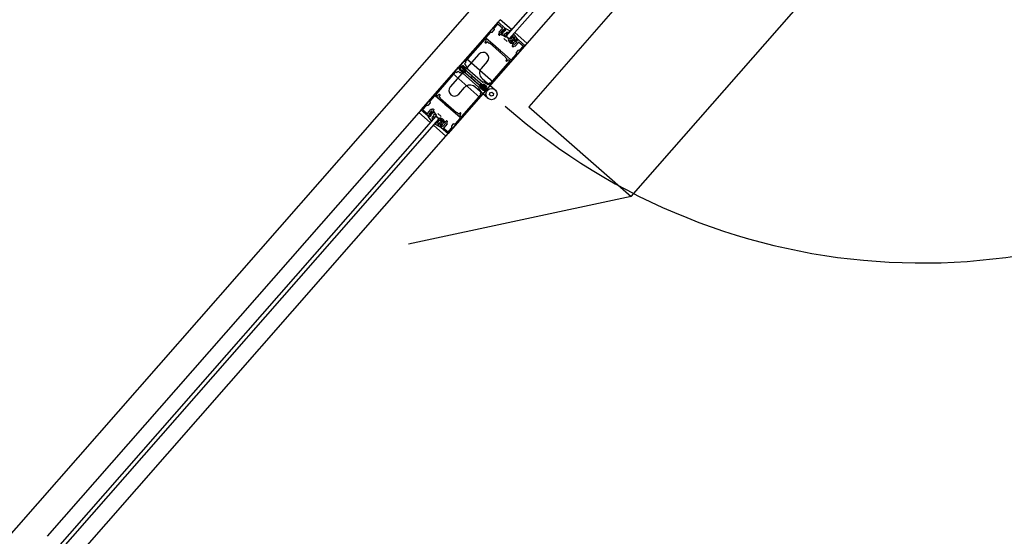
# Model space of a CAD drawing. Extents: x -18763 to 52779, y -147 to 50299.
# Drawn here: x -13037 to -11665, y 13421 to 14141 of the extents above; entities that cross this region are included whole.
import ezdxf

# ---------------------------------------------------------------- set-up
doc = ezdxf.new("R2010")
doc.units = 0
for name, color, linetype in [('X-2499-GF-B$0$A-DETL', 11, 'CONTINUOUS'), ('X-2499-GF-B$0$A-DETL-GENF', 11, 'CONTINUOUS'), ('X-2499-GF-B$0$A-DOOR', 11, 'CONTINUOUS'), ('X-2499-GF-B$0$A-DOOR-FRAM', 11, 'CONTINUOUS'), ('X-2499-GF-B$0$A-DOOR-FRAM-1', 11, 'CONTINUOUS'), ('X-2499-GF-B$0$A-DOOR-GLAZ', 11, 'CONTINUOUS'), ('X-2499-GF-B$0$A-FLOR', 11, 'CONTINUOUS'), ('X-XREF', 7, 'CONTINUOUS')]:
    doc.layers.add(name, color=color, linetype=linetype)

# ---------------------------------------------------------------- blocks, each defined once
blk = doc.blocks.new('X-2499-GF-B')
at = {"layer": 'X-2499-GF-B$0$A-DETL'}
for p, q in [((-11668.1, 14771.7), (-12327.4, 14019.8)), ((-12184.6, 13894.6), (-11550.2, 14618)), ((-12327.4, 14019.8), (-12184.6, 13894.6)), ((-12184.6, 13894.6), (-12495.2, 13828.5))]:
    blk.add_line(p, q, dxfattribs=at)
at = {"layer": 'X-2499-GF-B$0$A-DETL-GENF'}
for p, q in [((-12370.4, 14137.3), (-12422.6, 14077.8)), ((-12375.4, 14129.1), (-12370.5, 14134.8)), ((-12369.9, 14134.8), (-12364.2, 14129.8)), ((-12360.7, 14129.4), (-12369.8, 14137.4)), ((-12387.1, 14115.8), (-12380.2, 14123.7)), ((-12380.2, 14123.7), (-12378.1, 14123.8)), ((-12377.8, 14124), (-12375.4, 14126.7)), ((-12375.3, 14127), (-12375.4, 14129.1)), ((-12368.1, 14122.5), (-12369.4, 14120.9)), ((-12369.4, 14120.4), (-12368.5, 14119.6)), ((-12364.2, 14129.2), (-12368.9, 14123.8)), ((-12368.9, 14123.2), (-12368.1, 14122.5)), ((-12367.9, 14119.6), (-12366.6, 14121.2)), ((-12366.7, 14123.3), (-12363.1, 14127.5)), ((-12365.2, 14122), (-12366.7, 14123.3)), ((-12366.6, 14121.2), (-12365.7, 14120.5)), ((-12362.5, 14126.5), (-12365.7, 14122.8)), ((-12365.7, 14122.8), (-12365.1, 14122.3)), ((-12364.6, 14122.7), (-12365.2, 14122)), ((-12365.2, 14120.4), (-12363.2, 14122.6)), ((-12365.2, 14120.5), (-12363.8, 14122.1)), ((-12365.1, 14122.3), (-12361.9, 14126)), ((-12360.4, 14117.1), (-12365.1, 14119.7)), ((-12363.8, 14122.3), (-12364.3, 14122.7)), ((-12364, 14123.6), (-12363.2, 14122.6)), ((-12363.1, 14127.5), (-12361.6, 14126.1)), ((-12363, 14124.7), (-12362, 14124)), ((-12361.9, 14126), (-12362.5, 14126.5)), ((-12361.6, 14126.1), (-12362.2, 14125.4)), ((-12362.2, 14125.1), (-12361.7, 14124.7)), ((-12362, 14124), (-12359.6, 14126.4)), ((-12360.1, 14121.2), (-12362, 14119.7)), ((-12360, 14117.8), (-12362, 14119.3)), ((-12361.7, 14128.3), (-12360.8, 14128.8)), ((-12360.1, 14126.9), (-12361.7, 14128.3)), ((-12361.4, 14124.8), (-12360.1, 14126.3)), ((-12360.2, 14128.8), (-12360.8, 14128)), ((-12360.8, 14127.6), (-12359.7, 14126.8)), ((-12353.4, 14125), (-12359.8, 14128.8)), ((-12357.6, 14120.1), (-12359.6, 14121.3)), ((-12357.2, 14120.7), (-12358.9, 14122.4)), ((-12353.4, 14124.6), (-12354.9, 14123.3)), ((-12347.9, 14116.9), (-12349, 14115.1)), ((-12346.8, 14116), (-12347.9, 14116.9)), ((-12342.6, 14113.5), (-12346.3, 14118.4)), ((-12388.8, 14113.9), (-12416, 14082.9)), ((-12386.9, 14112.7), (-12388.3, 14113.9)), ((-12388.2, 14109.5), (-12386.8, 14112.3)), ((-12387.5, 14108.5), (-12388.1, 14109)), ((-12373.9, 14103.7), (-12387.1, 14115.2)), ((-12385.2, 14110.5), (-12386.9, 14108.6)), ((-12382.9, 14108.5), (-12385.2, 14110.5)), ((-12385, 14044.8), (-12332.8, 14104.4)), ((-12359.7, 14088.8), (-12382.2, 14108.6)), ((-12373.9, 14103.4), (-12373.9, 14103.7)), ((-12373.5, 14103), (-12373.9, 14103.4)), ((-12373.2, 14103.1), (-12373.5, 14103)), ((-12366.4, 14097.1), (-12373.2, 14103.1)), ((-12362.2, 14114.8), (-12357.7, 14110.8)), ((-12352.1, 14113.2), (-12353.5, 14111.7)), ((-12351.3, 14112), (-12352.6, 14110.3)), ((-12352.3, 14109.7), (-12350.3, 14110.1)), ((-12350, 14110.7), (-12351.3, 14112)), ((-12349.3, 14106), (-12350.6, 14104.5)), ((-12350.6, 14103.9), (-12349.7, 14103.1)), ((-12348.8, 14108.9), (-12350.1, 14107.3)), ((-12350.1, 14106.8), (-12349.3, 14106)), ((-12350, 14112.6), (-12348.7, 14111.8)), ((-12348, 14114.1), (-12349.8, 14113.3)), ((-12349.1, 14103.1), (-12347.8, 14104.7)), ((-12348.7, 14114.7), (-12347, 14115.4)), ((-12348.6, 14107.5), (-12348, 14108.2)), ((-12347.1, 14106.2), (-12348.6, 14107.5)), ((-12348, 14108.5), (-12348.5, 14108.9)), ((-12347.5, 14113.4), (-12348.3, 14111.8)), ((-12347.8, 14104.7), (-12346.9, 14104)), ((-12343.5, 14110.3), (-12347.1, 14106.2)), ((-12346.9, 14110.4), (-12346.1, 14110.8)), ((-12345.5, 14113.8), (-12346.5, 14111.7)), ((-12346.5, 14111.4), (-12346.1, 14110.8)), ((-12345, 14113.1), (-12346.4, 14111.6)), ((-12346.4, 14111.3), (-12345.9, 14110.9)), ((-12346.4, 14104), (-12341.6, 14109.4)), ((-12345.6, 14110.9), (-12345, 14111.6)), ((-12345, 14111.6), (-12343.5, 14110.3)), ((-12342.9, 14111.8), (-12344.5, 14113.2)), ((-12342.5, 14112.7), (-12342.9, 14111.8)), ((-12332.8, 14104.9), (-12341.9, 14112.9)), ((-12341.1, 14109.5), (-12335.3, 14104.5)), ((-12335.3, 14103.9), (-12340.2, 14098.3)), ((-12396.8, 14092.9), (-12436.7, 14047.4)), ((-12366.4, 14096.8), (-12366.4, 14097.1)), ((-12366, 14096.4), (-12366.4, 14096.8)), ((-12365.6, 14096.5), (-12366, 14096.4)), ((-12352.5, 14084.9), (-12365.6, 14096.5)), ((-12345, 14092.9), (-12351.9, 14085)), ((-12345.1, 14094.9), (-12345, 14092.9)), ((-12342.6, 14098), (-12345, 14095.2)), ((-12340.2, 14098.3), (-12342.3, 14098.1)), ((-12477.3, 14015.4), (-12425.1, 14074.9)), ((-12425.2, 14074.8), (-12423.2, 14077.1)), ((-12424.5, 14075), (-12422.1, 14072.8)), ((-12424, 14074.6), (-12423.1, 14075.7)), ((-12422.6, 14077.2), (-12420.1, 14075)), ((-12422.5, 14077.1), (-12419.1, 14074.2)), ((-12422.4, 14075.7), (-12416.4, 14070.5)), ((-12420.1, 14076.4), (-12419.3, 14077.3)), ((-12419.4, 14075.8), (-12420.1, 14076.4)), ((-12419.8, 14075.1), (-12419.4, 14075.5)), ((-12419.6, 14076.3), (-12419, 14077)), ((-12418.2, 14075.2), (-12419.6, 14076.3)), ((-12419.3, 14077.3), (-12415.2, 14073.7)), ((-12419.1, 14074.2), (-12418.2, 14075.2)), ((-12419, 14077), (-12415.6, 14074)), ((-12415.3, 14081.2), (-12417, 14079.3)), ((-12417, 14079.3), (-12415, 14077.5)), ((-12415.9, 14082.3), (-12415.3, 14081.8)), ((-12415, 14077), (-12415.2, 14076.8)), ((-12415.2, 14076.8), (-12413.7, 14075.5)), ((-12393.4, 14073.2), (-12385.1, 14082.6)), ((-12380.8, 14052), (-12353.6, 14083)), ((-12357.4, 14086.1), (-12359.7, 14088.2)), ((-12359.1, 14084.2), (-12357.4, 14086.1)), ((-12358.5, 14083.1), (-12359.1, 14083.6)), ((-12355.5, 14084.7), (-12358, 14083)), ((-12353.7, 14083.6), (-12355, 14084.7)), ((-12456.5, 14036.7), (-12429.3, 14067.7)), ((-12428.7, 14067.7), (-12428.1, 14067.2)), ((-12427.6, 14067.2), (-12425.9, 14069.2)), ((-12425.9, 14069.2), (-12423.9, 14067.5)), ((-12423.4, 14072.7), (-12424.2, 14071.7)), ((-12424.2, 14071.7), (-12420.1, 14068.1)), ((-12422.7, 14072), (-12423.4, 14072.7)), ((-12423.3, 14067.5), (-12423.1, 14067.7)), ((-12423.1, 14067.7), (-12421.6, 14066.4)), ((-12422, 14072.5), (-12422.4, 14072)), ((-12420.1, 14068.1), (-12419.3, 14069)), ((-12420, 14069.9), (-12419.6, 14070.4)), ((-12419.3, 14069), (-12420, 14069.7)), ((-12419.3, 14070.4), (-12392.7, 14047.1)), ((-12418.7, 14065.9), (-12397.3, 14047.1)), ((-12417.5, 14074.5), (-12418.3, 14073.5)), ((-12418.3, 14073.5), (-12415, 14070.5)), ((-12416.2, 14073.3), (-12417.5, 14074.5)), ((-12417, 14073.4), (-12417.4, 14072.9)), ((-12417.4, 14072.7), (-12390.8, 14049.3)), ((-12416.3, 14069.8), (-12417.2, 14068.7)), ((-12414.9, 14069.8), (-12417, 14067.5)), ((-12416, 14072.8), (-12416.7, 14073.4)), ((-12415.6, 14074), (-12416.2, 14073.3)), ((-12415.2, 14073.7), (-12416, 14072.8)), ((-12412.8, 14072.7), (-12391.3, 14053.8)), ((-12407.8, 14060.2), (-12405.8, 14062.5)), ((-12405.8, 14062.5), (-12405.2, 14062)), ((-12405.2, 14062), (-12385.5, 14044.7)), ((-12407.2, 14059.8), (-12407.8, 14060.2)), ((-12387.5, 14042.4), (-12407.2, 14059.8)), ((-12384.4, 14031.5), (-12402.7, 14047.5)), ((-12395.9, 14049), (-12393.9, 14051.4)), ((-12394.7, 14048.9), (-12393.8, 14050)), ((-12393.2, 14051.4), (-12389.8, 14048.5)), ((-12393.1, 14050), (-12387, 14044.7)), ((-12392.5, 14059.1), (-12374.2, 14043.1)), ((-12390.8, 14050.7), (-12390, 14051.6)), ((-12390.1, 14050.1), (-12390.8, 14050.7)), ((-12390.5, 14049.3), (-12390.1, 14049.8)), ((-12390.2, 14050.6), (-12389.6, 14051.3)), ((-12388.9, 14049.4), (-12390.2, 14050.6)), ((-12390, 14051.6), (-12385.9, 14048)), ((-12389.8, 14048.5), (-12388.9, 14049.4)), ((-12389.6, 14051.3), (-12386.3, 14048.3)), ((-12388.2, 14048.8), (-12389, 14047.8)), ((-12389, 14047.8), (-12385.6, 14044.8)), ((-12388.5, 14053.4), (-12387, 14052)), ((-12386.8, 14047.6), (-12388.2, 14048.8)), ((-12387.7, 14047.7), (-12388.1, 14047.2)), ((-12386.7, 14047.1), (-12387.4, 14047.7)), ((-12387, 14052), (-12386.8, 14052.2)), ((-12386.3, 14048.3), (-12386.8, 14047.6)), ((-12385.9, 14048), (-12386.7, 14047.1)), ((-12386.2, 14052.3), (-12384.2, 14050.5)), ((-12384.2, 14050.5), (-12382.5, 14052.5)), ((-12382, 14052.5), (-12381.4, 14052)), ((-12458.2, 14034.8), (-12465.1, 14026.9)), ((-12444.5, 14023.3), (-12457.6, 14034.8)), ((-12455.1, 14035), (-12456.4, 14036.2)), ((-12452.1, 14036.7), (-12454.6, 14035)), ((-12452.7, 14033.6), (-12451, 14035.6)), ((-12450.4, 14031.6), (-12452.7, 14033.6)), ((-12451, 14036.1), (-12451.6, 14036.6)), ((-12387.5, 14041.9), (-12439.7, 13982.4)), ((-12425, 14037.2), (-12416.8, 14046.5)), ((-12394.1, 14036.8), (-12421.3, 14005.9)), ((-12396.4, 14044.3), (-12394.9, 14042.9)), ((-12394.9, 14042.9), (-12395.1, 14042.8)), ((-12395.1, 14042.2), (-12393.1, 14040.5)), ((-12394.1, 14046.9), (-12394.9, 14046)), ((-12394.9, 14046), (-12390.8, 14042.4)), ((-12393.1, 14040.5), (-12394.8, 14038.5)), ((-12394.8, 14037.9), (-12394.2, 14037.4)), ((-12393.4, 14046.3), (-12394.1, 14046.9)), ((-12392.7, 14046.8), (-12393.1, 14046.3)), ((-12390.8, 14042.4), (-12390, 14043.3)), ((-12390.7, 14044.2), (-12390.3, 14044.7)), ((-12390, 14043.3), (-12390.7, 14043.9)), ((-12390, 14044.7), (-12387.5, 14042.5)), ((-12388, 14046.9), (-12385.6, 14044.8)), ((-12387, 14044), (-12387.9, 14043)), ((-12385.6, 14044.1), (-12387.6, 14041.8)), ((-12386.8, 14041.9), (-12387.5, 14042.4)), ((-12386.1, 14041.3), (-12386.8, 14041.9)), ((-12385.5, 14044.7), (-12384.8, 14044.1)), ((-12384.7, 14044), (-12383.7, 14043.8)), ((-12382.1, 14036.4), (-12381.5, 14039.2)), ((-12379.9, 14034.5), (-12382.1, 14036.4)), ((-12381.5, 14039.2), (-12378.8, 14040.1)), ((-12377.2, 14035.4), (-12379.9, 14034.5)), ((-12378.8, 14040.1), (-12376.6, 14038.2)), ((-12376.6, 14038.2), (-12377.2, 14035.4)), ((-12469.8, 14021.5), (-12474.8, 14015.8)), ((-12467.8, 14021.6), (-12469.8, 14021.5)), ((-12465.1, 14024.5), (-12467.5, 14021.7)), ((-12465.1, 14026.9), (-12465, 14024.8)), ((-12427.9, 14011.1), (-12450.4, 14030.9)), ((-12444.1, 14023.3), (-12444.5, 14023.3)), ((-12443.7, 14023), (-12444.1, 14023.3)), ((-12443.7, 14022.6), (-12443.7, 14023)), ((-12436.9, 14016.7), (-12443.7, 14022.6)), ((-12468.2, 14006.9), (-12477.3, 14014.8)), ((-12474.8, 14015.3), (-12469, 14010.2)), ((-12468.5, 14010.3), (-12463.7, 14015.7)), ((-12467.2, 14008), (-12467.6, 14007)), ((-12467.5, 14006.4), (-12466.8, 14007.1)), ((-12465.6, 14006.6), (-12467.2, 14008)), ((-12463, 14013.5), (-12466.6, 14009.4)), ((-12466.6, 14009.4), (-12465.1, 14008.1)), ((-12466.5, 14007.1), (-12465.5, 14006.1)), ((-12465.6, 14008.9), (-12462.4, 14012.6)), ((-12465, 14008.4), (-12465.6, 14008.9)), ((-12465.1, 14008.1), (-12464.4, 14008.8)), ((-12463, 14008.8), (-12465.1, 14006.2)), ((-12461.8, 14012.1), (-12465, 14008.4)), ((-12463.7, 14008.1), (-12465, 14006.6)), ((-12464.2, 14008.8), (-12463.7, 14008.4)), ((-12463.8, 14009.8), (-12463, 14008.8)), ((-12463.2, 14015.7), (-12462.3, 14015)), ((-12461.4, 14012.2), (-12463, 14013.5)), ((-12462.9, 14010.8), (-12461.8, 14010.2)), ((-12462.4, 14012.6), (-12461.8, 14012.1)), ((-12462.3, 14015), (-12461, 14016.6)), ((-12462.1, 14011.5), (-12461.4, 14012.2)), ((-12461.6, 14010.8), (-12462.1, 14011.2)), ((-12459.9, 14012.4), (-12461.8, 14010.2)), ((-12460, 14012.4), (-12461.3, 14010.9)), ((-12459.5, 14015.3), (-12460.8, 14013.7)), ((-12460.8, 14013.7), (-12460, 14013)), ((-12460.4, 14016.6), (-12459.5, 14015.8)), ((-12460, 14007.3), (-12458.7, 14009.4)), ((-12458.6, 14004.9), (-12460, 14006.7)), ((-12456, 14008.1), (-12459.1, 14012.4)), ((-12456.6, 14007.6), (-12458.3, 14009.4)), ((-12453.9, 14010.2), (-12449.4, 14006.3)), ((-12436.6, 14016.7), (-12436.9, 14016.7)), ((-12436.2, 14016.4), (-12436.6, 14016.7)), ((-12436.2, 14016), (-12436.2, 14016.4)), ((-12423, 14004.5), (-12436.2, 14016)), ((-12424.9, 14009.2), (-12427.2, 14011.3)), ((-12423.1, 14011.2), (-12424.9, 14009.2)), ((-12423.2, 14007.5), (-12421.9, 14010.2)), ((-12421.8, 14005.8), (-12423.2, 14007)), ((-12422, 14010.7), (-12422.6, 14011.2)), ((-12462.9, 14000.2), (-12467.5, 14006)), ((-12462.5, 14000.2), (-12461.4, 14001.9)), ((-12459.1, 14004.4), (-12461.1, 14005.9)), ((-12450.1, 13991), (-12455.4, 13994)), ((-12454.2, 13995.7), (-12452.4, 13997.1)), ((-12453.1, 13994.8), (-12454.2, 13995.7)), ((-12452.1, 13996.9), (-12452.5, 13995.1)), ((-12451.4, 13996.2), (-12450.8, 13998.1)), ((-12451, 14000.4), (-12449.8, 14002)), ((-12450.8, 13993.7), (-12448.8, 13995.1)), ((-12450.6, 13995.8), (-12449.2, 13996.9)), ((-12450.1, 13998.4), (-12449.1, 13997.2)), ((-12450, 13993.4), (-12448.7, 13995)), ((-12448.4, 13991.5), (-12450, 13992.9)), ((-12449.8, 13999.8), (-12448.2, 14001.3)), ((-12448.3, 13998.7), (-12449.8, 13999.8)), ((-12448.5, 13995.1), (-12447.9, 13994.7)), ((-12447.9, 13994.3), (-12448.5, 13993.6)), ((-12448.5, 13993.6), (-12447, 13992.3)), ((-12448.4, 13995), (-12447.9, 13994.6)), ((-12447.6, 13995.6), (-12447.9, 13994.7)), ((-12447.6, 14001), (-12447.7, 13999)), ((-12447, 13992.3), (-12443.4, 13996.4)), ((-12446.3, 13997.7), (-12444.9, 13999.2)), ((-12445.8, 13997), (-12446.3, 13997.4)), ((-12441.2, 13995.9), (-12445.9, 13990.5)), ((-12444.9, 13997.7), (-12445.5, 13997)), ((-12443.4, 13996.4), (-12444.9, 13997.7)), ((-12444.4, 13999.2), (-12443.5, 13998.5)), ((-12443.5, 13998.5), (-12442.2, 14000.1)), ((-12440.7, 13998.8), (-12442, 13997.2)), ((-12442, 13997.2), (-12441.2, 13996.5)), ((-12441.6, 14000.1), (-12440.7, 13999.3)), ((-12434.7, 13990.6), (-12434.8, 13992.7)), ((-12434.7, 13993), (-12432.3, 13995.7)), ((-12432, 13995.9), (-12429.9, 13996)), ((-12429.9, 13996), (-12423, 14003.9)), ((-12449.3, 13991), (-12448.4, 13991.5)), ((-12440.3, 13982.4), (-12449.3, 13990.3)), ((-12445.9, 13989.9), (-12440.2, 13984.9)), ((-12439.6, 13985), (-12434.7, 13990.6))]:
    blk.add_line(p, q, dxfattribs=at)
blk.add_circle((-12379.3, 14037.3), 7.75, dxfattribs=at)
for centre, radius, start, end in [((-12370.2, 14134.5), 0.4, 48.7501, 138.7501), ((-12370.1, 14137.1), 0.4, 48.7501, 138.7501), ((-12364.5, 14129.5), 0.4, 318.7501, 48.7501), ((-12386.8, 14115.6), 0.4, 138.7501, 228.7501), ((-12378.1, 14124.2), 0.4, 273.7501, 318.7501), ((-12375.7, 14127), 0.4, 318.7501, 3.7501), ((-12369.1, 14120.7), 0.4, 138.7501, 228.7501), ((-12368.6, 14123.5), 0.4, 138.7501, 228.7501), ((-12368.2, 14119.9), 0.4, 228.7501, 318.7501), ((-12365.5, 14120.8), 0.4, 228.7501, 318.7501), ((-12364.8, 14120.1), 0.5, 137.6951, 239.6805), ((-12364.4, 14122.6), 0.2, 48.7501, 138.7501), ((-12364, 14122.2), 0.2, 318.7501, 48.7501), ((-12362, 14125.3), 0.2, 138.7501, 228.7501), ((-12361.8, 14119.5), 0.25, 130.2613, 232.4721), ((-12361.6, 14124.9), 0.2, 228.7501, 318.7501), ((-12360.6, 14127.8), 0.25, 140.4818, 232.4424), ((-12361, 14129.1), 0.4, 298.7501, 48.7501), ((-12360.2, 14117.4), 0.4, 240.9028, 52.4721), ((-12360, 14128.6), 0.25, 55.1973, 140.7301), ((-12360.4, 14126.6), 0.4, 318.7501, 48.7501), ((-12359.8, 14120.8), 0.5, 63.6515, 128.6031), ((-12359.8, 14126.6), 0.25, 316.1897, 51.8149), ((-12358.7, 14122.6), 0.25, 137.295, 221.2302), ((-12357.4, 14120.5), 0.36, 241.529, 46.9478), ((-12355.1, 14123.5), 0.25, 246.2533, 308.0025), ((-12353.6, 14124.8), 0.25, 310.1539, 54.308), ((-12347.7, 14116.9), 0.131, 43.1374, 148.6196), ((-12347, 14115.7), 0.332, 266.5251, 43.1374), ((-12388.5, 14113.6), 0.4, 48.7501, 138.7501), ((-12387.8, 14109.3), 0.4, 153.7501, 228.7501), ((-12387.2, 14108.8), 0.4, 228.7501, 318.7501), ((-12387.2, 14112.4), 0.4, 333.7501, 48.7501), ((-12382.6, 14108.8), 0.4, 228.7501, 318.7501), ((-12353.9, 14112.1), 0.5, 223.412, 316.2812), ((-12361.5, 14109.5), 10.2, 22.8074, 31.0893), ((-12352.3, 14110.1), 0.356, 144.4902, 270.0407), ((-12352.3, 14113.4), 0.25, 316.2812, 22.8074), ((-12351.5, 14115.8), 0.5, 224.5847, 334.9653), ((-12351.2, 14112), 0.131, 41.734, 144.4902), ((-12350.3, 14104.2), 0.4, 138.7501, 228.7501), ((-12350.3, 14110.5), 0.363, 270.0407, 41.734), ((-12349.8, 14107.1), 0.4, 138.7501, 228.7501), ((-12349.7, 14112.9), 0.371, 103.0901, 233.9845), ((-12349.4, 14103.4), 0.4, 228.7501, 318.7501), ((-12348.8, 14114.9), 0.236, 148.6196, 280.5996), ((-12348.6, 14108.7), 0.2, 48.7501, 138.7501), ((-12348.6, 14112), 0.25, 233.9845, 331.4873), ((-12347.9, 14113.7), 0.484, 331.4873, 103.0901), ((-12348.2, 14108.3), 0.2, 318.7501, 48.7501), ((-12346.7, 14104.3), 0.4, 228.7501, 318.7501), ((-12346.3, 14111.6), 0.25, 153.1027, 218.5707), ((-12346.2, 14111.4), 0.2, 138.7501, 228.7501), ((-12345.8, 14111), 0.2, 228.7501, 318.7501), ((-12345.2, 14113.7), 0.25, 32.1649, 153.1027), ((-12344.7, 14112.9), 0.4, 48.7501, 138.7501), ((-12342.1, 14112.6), 0.4, 48.7501, 158.7501), ((-12341.3, 14109.2), 0.4, 48.7501, 138.7501), ((-12335.6, 14104.2), 0.4, 318.7501, 48.7501), ((-12333.1, 14104.6), 0.4, 318.7501, 48.7501), ((-12391, 14087.7), 7.75, 318.7501, 138.7501), ((-12359.5, 14088.5), 0.4, 138.7501, 228.7501), ((-12344.7, 14095), 0.4, 138.7501, 183.7501), ((-12342.3, 14097.7), 0.4, 93.7501, 138.7501), ((-12424.9, 14074.4), 0.5, 138.7501, 208.5789), ((-12424.8, 14074.7), 0.4, 48.7501, 138.7501), ((-12422.8, 14076.8), 0.5, 48.7501, 138.7501), ((-12422.7, 14075.4), 0.5, 48.7501, 138.7501), ((-12422.3, 14077.5), 0.4, 138.7501, 228.7501), ((-12419.9, 14075.2), 0.2, 228.7501, 318.7501), ((-12419.5, 14075.6), 0.2, 318.7501, 48.7501), ((-12415.7, 14082.6), 0.4, 138.7501, 228.7501), ((-12415.6, 14081.5), 0.4, 318.7501, 48.7501), ((-12415.3, 14077.2), 0.4, 318.7501, 48.7501), ((-12415.2, 14073.7), 2.35, 344.6222, 48.7501), ((-12358.8, 14083.9), 0.4, 138.7501, 228.7501), ((-12358.2, 14083.4), 0.4, 228.7501, 303.7501), ((-12355.2, 14084.4), 0.4, 48.7501, 123.7501), ((-12353.9, 14083.3), 0.4, 318.7501, 48.7501), ((-12352.2, 14085.2), 0.4, 228.7501, 318.7501), ((-12429, 14067.4), 0.4, 48.7501, 138.7501), ((-12427.9, 14067.5), 0.4, 228.7501, 318.7501), ((-12412.1, 14081.4), 15, 208.5789, 248.9214), ((-12423.6, 14074.3), 0.5, 138.7501, 211.5148), ((-12412.1, 14081.4), 14, 211.5148, 245.9854), ((-12423.6, 14067.8), 0.4, 228.7501, 318.7501), ((-12422.6, 14072.2), 0.2, 228.7501, 318.7501), ((-12422.2, 14072.6), 0.2, 318.7501, 48.7501), ((-12420.1, 14068.1), 2.35, 228.7501, 292.878), ((-12419.9, 14069.8), 0.2, 138.7501, 228.7501), ((-12419.5, 14070.3), 0.2, 48.7501, 138.7501), ((-12419, 14065.6), 0.4, 48.7501, 112.878), ((-12417.6, 14069), 0.5, 245.9854, 318.7501), ((-12417.3, 14067.8), 0.5, 248.9214, 318.7501), ((-12417.2, 14072.8), 0.2, 138.7501, 228.7501), ((-12416.8, 14073.3), 0.2, 48.7501, 138.7501), ((-12416.7, 14070.1), 0.5, 318.7501, 48.7501), ((-12415.3, 14070.2), 0.5, 318.7501, 48.7501), ((-12412.5, 14073), 0.4, 164.6222, 228.7501), ((-12385.9, 14066.6), 10, 138.7501, 228.7501), ((-12430.9, 14042.3), 7.75, 138.7501, 318.7501), ((-12409.3, 14040), 10, 48.7501, 138.7501), ((-12395.5, 14048.7), 0.5, 138.7501, 208.5789), ((-12382.8, 14055.7), 15, 208.5789, 248.9214), ((-12394.3, 14048.6), 0.5, 138.7501, 211.5148), ((-12382.8, 14055.7), 14, 211.5148, 245.9854), ((-12393.5, 14051.1), 0.5, 48.7501, 138.7501), ((-12393.4, 14049.6), 0.5, 48.7501, 138.7501), ((-12391.1, 14054.1), 0.4, 228.7501, 292.878), ((-12390, 14051.6), 2.35, 48.7501, 112.878), ((-12390.6, 14049.5), 0.2, 228.7501, 318.7501), ((-12390.2, 14049.9), 0.2, 318.7501, 48.7501), ((-12387.9, 14047.1), 0.2, 138.7501, 228.7501), ((-12387.5, 14047.5), 0.2, 48.7501, 138.7501), ((-12386.5, 14052), 0.4, 48.7501, 138.7501), ((-12382.2, 14052.2), 0.4, 48.7501, 138.7501), ((-12381.1, 14052.3), 0.4, 228.7501, 318.7501), ((-12457.9, 14034.5), 0.4, 48.7501, 138.7501), ((-12456.2, 14036.5), 0.4, 138.7501, 228.7501), ((-12454.9, 14035.3), 0.4, 228.7501, 303.7501), ((-12451.9, 14036.3), 0.4, 48.7501, 123.7501), ((-12451.3, 14035.8), 0.4, 318.7501, 48.7501), ((-12397.5, 14046.8), 0.4, 344.6222, 48.7501), ((-12394.9, 14046), 2.35, 164.6222, 228.7501), ((-12394.8, 14042.5), 0.4, 138.7501, 228.7501), ((-12394.5, 14038.2), 0.4, 138.7501, 228.7501), ((-12394.4, 14037.1), 0.4, 318.7501, 48.7501), ((-12393.3, 14046.5), 0.2, 228.7501, 318.7501), ((-12392.9, 14046.9), 0.2, 318.7501, 48.7501), ((-12390.5, 14044.1), 0.2, 138.7501, 228.7501), ((-12390.2, 14044.5), 0.2, 48.7501, 138.7501), ((-12388.3, 14043.3), 0.5, 245.9854, 318.7501), ((-12388, 14042.1), 0.5, 248.9214, 318.7501), ((-12387.8, 14042.2), 0.4, 318.7501, 48.7501), ((-12387.4, 14044.4), 0.5, 318.7501, 48.7501), ((-12385.3, 14045.1), 0.4, 228.7501, 318.7501), ((-12386, 14044.5), 0.5, 318.7501, 48.7501), ((-12384, 14045), 1.25, 279.9764, 301.1605), ((-12467.8, 14022), 0.4, 273.7501, 318.7501), ((-12465.4, 14024.8), 0.4, 318.7501, 3.7501), ((-12450.6, 14031.3), 0.4, 318.7501, 48.7501), ((-12477, 14015.1), 0.4, 138.7501, 228.7501), ((-12474.5, 14015.6), 0.4, 138.7501, 228.7501), ((-12468.8, 14010.5), 0.4, 228.7501, 318.7501), ((-12468, 14007.2), 0.4, 228.7501, 338.7501), ((-12467.3, 14006.2), 0.25, 136.7701, 222.3029), ((-12466.6, 14006.9), 0.25, 45.0579, 137.0185), ((-12465.3, 14006.9), 0.4, 228.7501, 318.7501), ((-12465.3, 14006.3), 0.25, 225.6853, 321.3106), ((-12464.3, 14008.7), 0.2, 48.7501, 138.7501), ((-12463.4, 14015.4), 0.4, 48.7501, 138.7501), ((-12463.8, 14008.3), 0.2, 318.7501, 48.7501), ((-12461.9, 14011.4), 0.2, 138.7501, 228.7501), ((-12461.5, 14011), 0.2, 228.7501, 318.7501), ((-12460.7, 14016.3), 0.4, 48.7501, 138.7501), ((-12459.6, 14007), 0.5, 148.8972, 213.8488), ((-12460.3, 14012.7), 0.4, 318.7501, 48.7501), ((-12459.5, 14012.1), 0.5, 37.8198, 139.8051), ((-12459.8, 14015.5), 0.4, 318.7501, 48.7501), ((-12458.5, 14009.2), 0.25, 45.0282, 147.239), ((-12456.3, 14007.9), 0.4, 225.0282, 36.5974), ((-12427.5, 14010.9), 0.4, 48.7501, 138.7501), ((-12422.9, 14007.3), 0.4, 153.7501, 228.7501), ((-12422.8, 14010.9), 0.4, 48.7501, 138.7501), ((-12422.3, 14010.4), 0.4, 333.7501, 48.7501), ((-12462.7, 14000.3), 0.25, 223.1923, 327.3464), ((-12461.2, 14005.7), 0.25, 56.2701, 140.2053), ((-12461.6, 14002), 0.25, 329.4978, 31.247), ((-12458.9, 14004.7), 0.36, 230.5525, 35.9712), ((-12454.1, 13995.6), 0.131, 128.8806, 234.3628), ((-12453.5, 13999.5), 0.5, 302.535, 52.9155), ((-12452.9, 13995), 0.332, 234.3628, 10.9752), ((-12448.6, 14010.2), 10.2, 246.4109, 254.6928), ((-12452.3, 13996.9), 0.236, 356.9007, 128.8806), ((-12450.9, 13996.2), 0.484, 174.4101, 306.013), ((-12451.2, 14000.6), 0.25, 254.6928, 321.219), ((-12450.6, 13993.5), 0.25, 124.3975, 245.3353), ((-12450.4, 13998.1), 0.371, 43.5157, 174.4101), ((-12449.7, 13993.2), 0.4, 138.7501, 228.7501), ((-12450.1, 14002.3), 0.5, 321.219, 54.0883), ((-12449.7, 13999.7), 0.131, 133.01, 235.7663), ((-12449.3, 13997.1), 0.25, 306.013, 43.5157), ((-12448.7, 13994.9), 0.25, 58.9295, 124.3975), ((-12448.5, 13994.8), 0.2, 48.7501, 138.7501), ((-12448.1, 13999), 0.363, 235.7663, 7.4595), ((-12448, 14001), 0.356, 7.4595, 133.01), ((-12448.1, 13994.4), 0.2, 318.7501, 48.7501), ((-12446.1, 13997.5), 0.2, 138.7501, 228.7501), ((-12445.7, 13997.1), 0.2, 228.7501, 318.7501), ((-12444.6, 13998.9), 0.4, 48.7501, 138.7501), ((-12441.9, 13999.8), 0.4, 48.7501, 138.7501), ((-12441.5, 13996.2), 0.4, 318.7501, 48.7501), ((-12441, 13999), 0.4, 318.7501, 48.7501), ((-12434.4, 13992.7), 0.4, 138.7501, 183.7501), ((-12432, 13995.5), 0.4, 93.7501, 138.7501), ((-12423.3, 14004.2), 0.4, 318.7501, 48.7501), ((-12421.6, 14006.1), 0.4, 228.7501, 318.7501), ((-12449.1, 13990.6), 0.4, 118.7501, 228.7501), ((-12445.6, 13990.2), 0.4, 138.7501, 228.7501), ((-12440, 13982.7), 0.4, 228.7501, 318.7501), ((-12439.9, 13985.2), 0.4, 228.7501, 318.7501)]:
    blk.add_arc(centre, radius, start, end, dxfattribs=at)
for points, knots in [([(-12358.9, 14122.8), (-12358.6, 14123.1), (-12358.1, 14123.8), (-12356.8, 14123.9), (-12355.9, 14123.6), (-12355.4, 14123.4), (-12355.2, 14123.3)], [0.180566, 0.180566, 0.180566, 0.180566, 1.286375, 2.599209, 3.731777, 4.253142, 4.253142, 4.253142, 4.253142]), ([(-12351.8, 14115.4), (-12351.9, 14115.5), (-12352, 14115.8), (-12351.9, 14116.2), (-12351.8, 14116.5), (-12351.6, 14116.8), (-12351.5, 14117.1), (-12351.8, 14117.4), (-12352.3, 14117.2), (-12352.6, 14116.6), (-12353.1, 14116), (-12353.1, 14115.2), (-12352.8, 14114.9), (-12352.7, 14114.8)], [0, 0, 0, 0, 0.302791, 0.748042, 1.132988, 1.456655, 1.74347, 2.089365, 2.496995, 3.177321, 4.092262, 4.727295, 5.269368, 5.269368, 5.269368, 5.269368]), ([(-12346.3, 14118.4), (-12346.4, 14118.5), (-12346.7, 14118.9), (-12347.1, 14119.4), (-12347.6, 14120), (-12347.9, 14120.5), (-12348.2, 14120.8), (-12348.6, 14121.1), (-12349, 14120.8), (-12349.4, 14120.4), (-12349.9, 14120), (-12349.8, 14119.2), (-12349.4, 14118.5), (-12349.9, 14117.6), (-12350.3, 14116.8), (-12350.7, 14116.1), (-12350.9, 14115.7), (-12351, 14115.6)], [0, 0, 0, 0, 0.474173, 1.380712, 2.05227, 2.586265, 3.109545, 3.479797, 3.848577, 4.332669, 5.171922, 5.697191, 6.46122, 7.563841, 8.408697, 9.347989, 9.865528, 9.865528, 9.865528, 9.865528]), ([(-12354.2, 14111.7), (-12354.4, 14112), (-12354.8, 14112.4), (-12355.1, 14113.2), (-12354.7, 14113.6), (-12355, 14114), (-12355.5, 14113.4), (-12355.9, 14113), (-12355.9, 14112.5), (-12355.9, 14112.3)], [0, 0, 0, 0, 1.047213, 1.657654, 2.178982, 2.34645, 2.923873, 3.773534, 4.28701, 4.28701, 4.28701, 4.28701]), ([(-12355.9, 14112.3), (-12355.8, 14112.1), (-12355.4, 14111.4), (-12354.9, 14110.4), (-12353.9, 14109.2), (-12352.7, 14108.3), (-12351.3, 14108.4), (-12349.4, 14108.4), (-12348, 14109.5), (-12347.1, 14110.2), (-12346.9, 14110.4)], [0.941678, 0.941678, 0.941678, 0.941678, 1.397211, 3.474914, 5.427031, 6.516329, 7.862109, 9.458644, 12.07266, 12.926446, 12.926446, 12.926446, 12.926446]), ([(-12345, 14113.9), (-12345, 14113.8), (-12344.7, 14113.4), (-12344.3, 14113), (-12343.8, 14112.5), (-12343.2, 14112.4), (-12342.8, 14112.7), (-12342.4, 14113.1), (-12342.6, 14113.4), (-12342.6, 14113.5)], [0.292398, 0.292398, 0.292398, 0.292398, 0.586727, 1.63012, 2.072786, 2.665944, 3.281722, 3.730214, 4.115291, 4.115291, 4.115291, 4.115291]), ([(-12461.4, 14005.9), (-12461.7, 14005.5), (-12462.3, 14005), (-12462.3, 14003.7), (-12461.8, 14002.8), (-12461.5, 14002.3), (-12461.4, 14002.2)], [0.180566, 0.180566, 0.180566, 0.180566, 1.286375, 2.599209, 3.731777, 4.253142, 4.253142, 4.253142, 4.253142]), ([(-12455.4, 13994), (-12455.6, 13994.1), (-12456, 13994.3), (-12456.6, 13994.7), (-12457.2, 13995), (-12457.7, 13995.3), (-12458, 13995.6), (-12458.4, 13995.9), (-12458.2, 13996.3), (-12457.8, 13996.8), (-12457.5, 13997.4), (-12456.7, 13997.3), (-12455.9, 13997), (-12455.1, 13997.6), (-12454.4, 13998.2), (-12453.7, 13998.6), (-12453.4, 13998.9), (-12453.2, 13999)], [0, 0, 0, 0, 0.474173, 1.380712, 2.05227, 2.586265, 3.109545, 3.479797, 3.848577, 4.332669, 5.171922, 5.697191, 6.46122, 7.563841, 8.408697, 9.347989, 9.865528, 9.865528, 9.865528, 9.865528]), ([(-12453.2, 13999.9), (-12453.3, 13999.9), (-12453.5, 14000), (-12453.9, 13999.9), (-12454.2, 13999.6), (-12454.5, 13999.4), (-12454.8, 13999.3), (-12455.2, 13999.6), (-12455, 14000.1), (-12454.5, 14000.5), (-12453.9, 14001), (-12453.2, 14001.1), (-12452.8, 14000.9), (-12452.6, 14000.8)], [0, 0, 0, 0, 0.302791, 0.748042, 1.132988, 1.456655, 1.74347, 2.089365, 2.496995, 3.177321, 4.092262, 4.727295, 5.269368, 5.269368, 5.269368, 5.269368]), ([(-12449.9, 14002.7), (-12450.1, 14002.9), (-12450.6, 14003.2), (-12451.4, 14003.4), (-12451.7, 14002.9), (-12452.1, 14003.2), (-12451.7, 14003.8), (-12451.3, 14004.2), (-12450.8, 14004.3), (-12450.6, 14004.3)], [0, 0, 0, 0, 1.047213, 1.657654, 2.178982, 2.34645, 2.923873, 3.773534, 4.28701, 4.28701, 4.28701, 4.28701]), ([(-12450.7, 13993.3), (-12450.7, 13993.3), (-12450.3, 13993.1), (-12449.8, 13992.7), (-12449.2, 13992.3), (-12449, 13991.7), (-12449.3, 13991.2), (-12449.7, 13990.8), (-12449.9, 13990.9), (-12450.1, 13991)], [0.292398, 0.292398, 0.292398, 0.292398, 0.586727, 1.63012, 2.072786, 2.665944, 3.281722, 3.730214, 4.115291, 4.115291, 4.115291, 4.115291]), ([(-12450.6, 14004.3), (-12450.5, 14004.2), (-12449.7, 14003.9), (-12448.6, 14003.6), (-12447.3, 14002.7), (-12446.2, 14001.6), (-12446.1, 14000.2), (-12445.9, 13998.3), (-12446.8, 13996.8), (-12447.4, 13995.8), (-12447.6, 13995.6)], [0.941678, 0.941678, 0.941678, 0.941678, 1.397211, 3.474914, 5.427031, 6.516329, 7.862109, 9.458644, 12.07266, 12.926446, 12.926446, 12.926446, 12.926446])]:
    blk.add_open_spline(points, degree=3, knots=knots, dxfattribs=at)
at = {"layer": 'X-2499-GF-B$0$A-DOOR'}
blk.add_arc((-11779.9, 14682.2), 880.1, 228.7568, 305.3439, dxfattribs=at)
at = {"layer": 'X-2499-GF-B$0$A-DOOR-FRAM'}
for p, q in [((-12367.1, 14141), (-12433, 14065.8)), ((-12351.3, 14127.1), (-12367.1, 14141)), ((-12359.2, 14118.1), (-12351.3, 14127.1)), ((-12354.7, 14114.1), (-12359.2, 14118.1)), ((-12346.8, 14123.2), (-12354.7, 14114.1)), ((-12329.5, 14108), (-12346.8, 14123.2)), ((-12395.4, 14032.8), (-12329.5, 14108)), ((-12414.6, 14086.8), (-12480.5, 14011.7)), ((-12377, 14053.9), (-12414.6, 14086.8)), ((-12433, 14065.8), (-12395.4, 14032.8)), ((-12442.9, 13978.7), (-12377, 14053.9)), ((-12480.5, 14011.7), (-12464.7, 13997.8)), ((-12464.7, 13997.8), (-12456.8, 14006.8)), ((-12456.8, 14006.8), (-12452.3, 14002.9)), ((-12452.3, 14002.9), (-12460.2, 13993.9)), ((-12460.2, 13993.9), (-12442.9, 13978.7))]:
    blk.add_line(p, q, dxfattribs=at)
at = {"layer": 'X-2499-GF-B$0$A-DOOR-FRAM-1'}
for p, q in [((-12329.5, 14108), (-11840.8, 14665.3)), ((-12480.5, 14011.7), (-12998.2, 13421.4)), ((-12960.6, 13388.4), (-12442.9, 13978.7))]:
    blk.add_line(p, q, dxfattribs=at)
at = {"layer": 'X-2499-GF-B$0$A-DOOR-GLAZ'}
for p, q in [((-11854.7, 14693.4), (-12359.2, 14118.1)), ((-12354.7, 14114.1), (-11850.2, 14689.5)), ((-12359.2, 14118.1), (-12354.7, 14114.1)), ((-12456.8, 14006.8), (-12990.3, 13398.5)), ((-12452.3, 14002.9), (-12456.8, 14006.8)), ((-12985.8, 13394.5), (-12452.3, 14002.9))]:
    blk.add_line(p, q, dxfattribs=at)
at = {"layer": 'X-2499-GF-B$0$A-FLOR'}
blk.add_line((-16242.5, 9783.1), (-11761.2, 14893), dxfattribs=at)

msp = doc.modelspace()

# ---------------------------------------------------------------- block references
at = {"layer": 'X-XREF'}
msp.add_blockref('X-2499-GF-B', (0, 0), dxfattribs=at)

doc.saveas('drawing.dxf')
